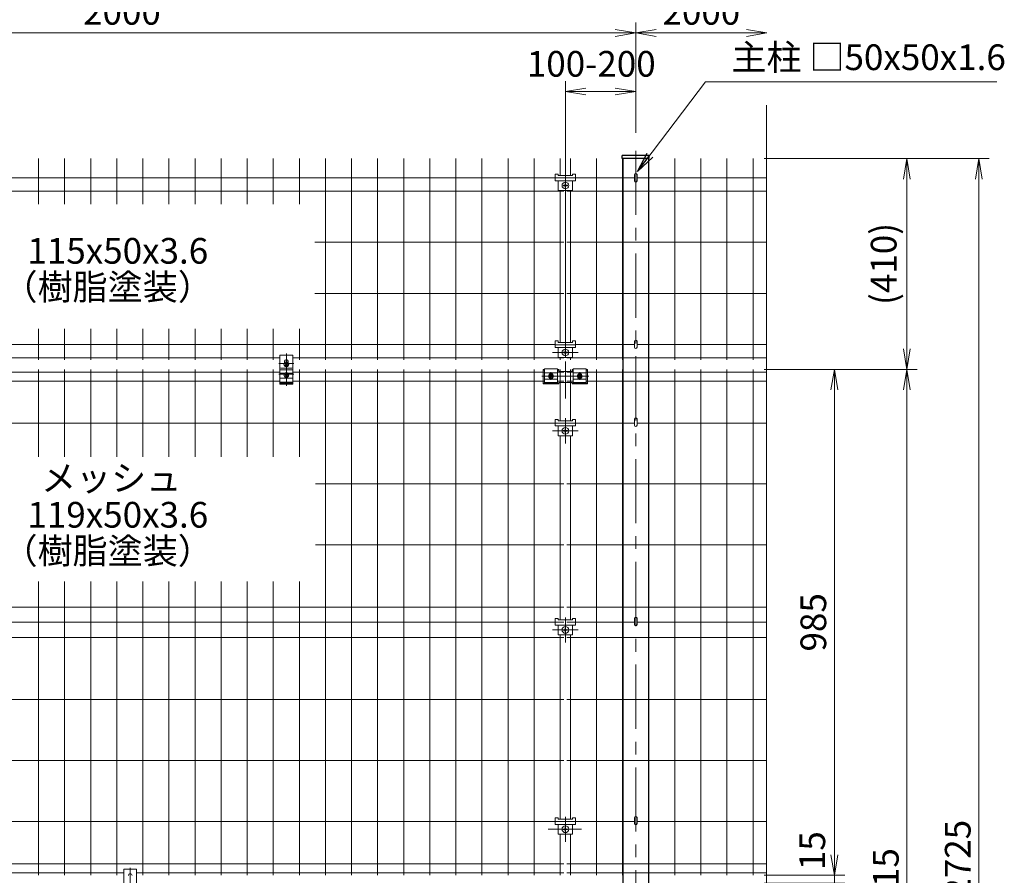
# Model space of a CAD drawing. Extents: x 0 to 8400, y 0 to 5940.
# Drawn here: x 1642 to 3558, y 2254 to 3919 of the extents above; entities that cross this region are included whole.
import ezdxf
from ezdxf.enums import TextEntityAlignment as Align

# ---------------------------------------------------------------- set-up
doc = ezdxf.new("R2010")
doc.units = 0
doc.header["$LTSCALE"] = 100
doc.header["$MEASUREMENT"] = 0
doc.header["$PDMODE"] = 35
doc.linetypes.add('CENTER', pattern=[2, 1.25, -0.25, 0.25, -0.25])
doc.layers.get('0').update_dxf_attribs({"linetype": 'CONTINUOUS'})
doc.layers.get('DEFPOINTS').update_dxf_attribs({"linetype": 'CONTINUOUS'})
for name, color, linetype, lineweight in [('D-BMK', 2, 'CENTER', 13), ('D-STR-DIM', 7, 'CONTINUOUS', 13), ('D-STR-TXT', 7, 'CONTINUOUS', 13), ('D-STR3', 3, 'CONTINUOUS', 13), ('D-STR5', 7, 'CONTINUOUS', 9)]:
    doc.layers.add(name, color=color, linetype=linetype, lineweight=lineweight)
doc.layers.add('D-STR1', color=1, linetype='CONTINUOUS')
doc.styles.add('ゴシック', font='txt')
doc.dimstyles.new('STYLE', dxfattribs={"dimscale": 20, "dimtxt": 2.5, "dimasz": 2, "dimexe": 1, "dimexo": 1, "dimgap": 0.8, "dimtad": 1, "dimdec": 0, "dimdsep": 46, "dimtxsty": 'ゴシック', "dimblk": 'OPEN', "dimcen": 1e-08, "dimclrd": 256, "dimclre": 256, "dimclrt": 256, "dimadec": 0, "dimazin": 2, "dimtfac": 1, "dimtdec": 0, "dimtmove": 2, "dimatfit": 3, "dimldrblk": 'OPEN', "dimfxl": 1, "dimtolj": 1, "dimtzin": 0, "dimlwd": -1, "dimlwe": -1, "dimarcsym": 0})

# ---------------------------------------------------------------- blocks, each defined once
blk = doc.blocks.new('_OPEN')
at = {"color": 0, "linetype": 'ByBlock'}
for p, q in [((-1, 0.167), (0, 0)), ((0, 0), (-1, -0.167)), ((0, 0), (-1, 0))]:
    blk.add_line(p, q, dxfattribs=at)
blk = doc.blocks.new('*D42')
at = {"layer": 'D-STR-DIM'}
for p, q in [((840.8, 3694), (840.8, 3913.7)), ((2840.8, 3699.4), (2840.8, 3913.7)), ((880.8, 3893.7), (2800.8, 3893.7))]:
    blk.add_line(p, q, dxfattribs=at)
at = {"layer": 'DEFPOINTS', "color": 0}
for p in [(2840.8, 3893.7), (840.8, 3674), (2840.8, 3679.4)]:
    blk.add_point(p, dxfattribs=at)
at = {"layer": 'D-STR-DIM', "xscale": 40, "yscale": 40, "zscale": 40, "rotation": 180}
blk.add_blockref('_OPEN', (840.8, 3893.7), dxfattribs=at)
at = {"layer": 'D-STR-DIM', "xscale": 40, "yscale": 40, "zscale": 40}
blk.add_blockref('_OPEN', (2840.8, 3893.7), dxfattribs=at)
at = {"layer": 'D-STR-DIM', "insert": (1840.8, 3934.7), "char_height": 50, "attachment_point": 5, "style": 'ゴシック'}
blk.add_mtext('\\A1;2000', dxfattribs=at)
blk = doc.blocks.new('*D35')
at = {"layer": 'D-STR-DIM'}
for p, q in [((3091.1, 3649.2), (3528.7, 3649.2)), ((3508.7, 964), (3508.7, 3609.2)), ((2885.8, 924), (3528.7, 924))]:
    blk.add_line(p, q, dxfattribs=at)
at = {"layer": 'DEFPOINTS', "color": 0}
for p in [(3071.1, 3649.2), (3508.7, 3649.2), (2865.8, 924)]:
    blk.add_point(p, dxfattribs=at)
at = {"layer": 'D-STR-DIM', "xscale": 40, "yscale": 40, "zscale": 40}
for p, rotation in [((3508.7, 3649.2), 90), ((3508.7, 924), 270)]:
    blk.add_blockref('_OPEN', p, dxfattribs=dict(at, rotation=rotation))
at = {"layer": 'D-STR-DIM', "insert": (3467.7, 2286.6), "char_height": 50, "attachment_point": 5, "rotation": 90, "style": 'ゴシック'}
blk.add_mtext('\\A1;2725', dxfattribs=at)
blk = doc.blocks.new('*D36')
at = {"layer": 'D-STR-DIM'}
for p, q in [((3091.1, 3239), (3388.7, 3239)), ((3368.7, 3199), (3368.7, 1264)), ((2985.8, 1224), (3388.7, 1224))]:
    blk.add_line(p, q, dxfattribs=at)
at = {"layer": 'DEFPOINTS', "color": 0}
for p in [(3071.1, 3239), (2965.8, 1224), (3368.7, 1224)]:
    blk.add_point(p, dxfattribs=at)
at = {"layer": 'D-STR-DIM', "xscale": 40, "yscale": 40, "zscale": 40}
for p, rotation in [((3368.7, 3239), 90), ((3368.7, 1224), 270)]:
    blk.add_blockref('_OPEN', p, dxfattribs=dict(at, rotation=rotation))
at = {"layer": 'D-STR-DIM', "insert": (3327.7, 2231.5), "char_height": 50, "attachment_point": 5, "rotation": 90, "style": 'ゴシック'}
blk.add_mtext('\\A1;2015', dxfattribs=at)
blk = doc.blocks.new('*D37')
at = {"layer": 'D-STR-DIM'}
for p, q in [((3091.1, 3239), (3247.6, 3239)), ((3227.6, 3199), (3227.6, 2294.4)), ((3091.1, 2254.4), (3247.6, 2254.4))]:
    blk.add_line(p, q, dxfattribs=at)
at = {"layer": 'DEFPOINTS', "color": 0}
for p in [(3071.1, 3239), (3071.1, 2254.4), (3227.6, 2254.4)]:
    blk.add_point(p, dxfattribs=at)
at = {"layer": 'D-STR-DIM', "xscale": 40, "yscale": 40, "zscale": 40}
for p, rotation in [((3227.6, 3239), 90), ((3227.6, 2254.4), 270)]:
    blk.add_blockref('_OPEN', p, dxfattribs=dict(at, rotation=rotation))
at = {"layer": 'D-STR-DIM', "insert": (3186.6, 2746.7), "char_height": 50, "attachment_point": 5, "rotation": 90, "style": 'ゴシック'}
blk.add_mtext('\\A1;985', dxfattribs=at)
blk = doc.blocks.new('*D38')
at = {"layer": 'D-STR-DIM'}
for p, q in [((3227.6, 2294.4), (3227.6, 2334.4)), ((3091.1, 2254.4), (3247.6, 2254.4)), ((3227.6, 2254.4), (3227.6, 2239.4)), ((3091.1, 2239.4), (3247.6, 2239.4)), ((3227.6, 2199.4), (3227.6, 2159.4))]:
    blk.add_line(p, q, dxfattribs=at)
at = {"layer": 'DEFPOINTS', "color": 0}
for p in [(3071.1, 2254.4), (3071.1, 2239.4), (3227.6, 2239.4)]:
    blk.add_point(p, dxfattribs=at)
at = {"layer": 'D-STR-DIM', "xscale": 40, "yscale": 40, "zscale": 40}
for p, rotation in [((3227.6, 2254.4), 270), ((3227.6, 2239.4), 90)]:
    blk.add_blockref('_OPEN', p, dxfattribs=dict(at, rotation=rotation))
at = {"layer": 'D-STR-DIM', "insert": (3184.6, 2302.3), "char_height": 50, "attachment_point": 5, "rotation": 90, "style": 'ゴシック'}
blk.add_mtext('\\A1;15', dxfattribs=at)
blk = doc.blocks.new('*D27')
at = {"layer": 'D-STR-DIM', "ltscale": 0.5}
for p, q in [((3091.1, 3649.2), (3388.7, 3649.2)), ((3368.7, 3609.2), (3368.7, 3279)), ((3091.1, 3239), (3388.7, 3239))]:
    blk.add_line(p, q, dxfattribs=at)
at = {"layer": 'DEFPOINTS', "color": 0, "ltscale": 0.5}
for p in [(3071.1, 3649.2), (3071.1, 3239), (3368.7, 3239)]:
    blk.add_point(p, dxfattribs=at)
at = {"layer": 'D-STR-DIM', "ltscale": 0.5, "xscale": 40, "yscale": 40, "zscale": 40}
for p, rotation in [((3368.7, 3649.2), 90), ((3368.7, 3239), 270)]:
    blk.add_blockref('_OPEN', p, dxfattribs=dict(at, rotation=rotation))
at = {"layer": 'D-STR-DIM', "ltscale": 0.5, "insert": (3323.5, 3444.1), "char_height": 50, "attachment_point": 5, "rotation": 90, "style": 'ゴシック'}
blk.add_mtext('\\A1;(410)', dxfattribs=at)
blk = doc.blocks.new('*D28')
at = {"layer": 'D-STR-DIM'}
for p, q in [((2703.9, 3261.7), (2703.9, 3799.6)), ((2840.8, 3699.4), (2840.8, 3799.6)), ((2743.9, 3779.6), (2800.8, 3779.6))]:
    blk.add_line(p, q, dxfattribs=at)
at = {"layer": 'DEFPOINTS', "color": 0}
for p in [(2840.8, 3779.6), (2840.8, 3679.4), (2703.9, 3241.7)]:
    blk.add_point(p, dxfattribs=at)
at = {"layer": 'D-STR-DIM', "xscale": 40, "yscale": 40, "zscale": 40, "rotation": 180}
blk.add_blockref('_OPEN', (2703.9, 3779.6), dxfattribs=at)
at = {"layer": 'D-STR-DIM', "xscale": 40, "yscale": 40, "zscale": 40}
blk.add_blockref('_OPEN', (2840.8, 3779.6), dxfattribs=at)
at = {"layer": 'D-STR-DIM', "insert": (2754.3, 3833.5), "char_height": 50, "attachment_point": 5, "style": 'ゴシック'}
blk.add_mtext('\\A1;100-200', dxfattribs=at)
blk = doc.blocks.new('*D20')
at = {"layer": 'D-STR-DIM'}
for p, q in [((2840.8, 3701.6), (2840.8, 3913.7)), ((2880.8, 3893.7), (3056.3, 3893.7))]:
    blk.add_line(p, q, dxfattribs=at)
at = {"layer": 'DEFPOINTS', "color": 0}
for p in [(3096.3, 3893.7), (2840.8, 3681.6), (3096.3, 3265.8)]:
    blk.add_point(p, dxfattribs=at)
at = {"layer": 'D-STR-DIM', "xscale": 40, "yscale": 40, "zscale": 40, "rotation": 180}
blk.add_blockref('_OPEN', (2840.8, 3893.7), dxfattribs=at)
at = {"layer": 'D-STR-DIM', "xscale": 40, "yscale": 40, "zscale": 40}
blk.add_blockref('_OPEN', (3096.3, 3893.7), dxfattribs=at)
at = {"layer": 'D-STR-DIM', "insert": (2968.6, 3934.7), "char_height": 50, "attachment_point": 5, "style": 'ゴシック'}
blk.add_mtext('\\A1;2000', dxfattribs=at)

msp = doc.modelspace()

# ---------------------------------------------------------------- linework, layer by layer
at = {"layer": 'D-BMK'}
for p, q in [((2840.82, 3664.42), (2840.82, 889.67)), ((2160.8, 3269.67), (2160.8, 3206.96)), ((2678.87, 3271.86), (2728.87, 3271.86)), ((2703.86, 3181.97), (2703.86, 3254.38)), ((2658.08, 3225.64), (2749.68, 3225.64)), ((2675.88, 3218.76), (2675.88, 3233.24)), ((2731.88, 3218.76), (2731.88, 3233.24)), ((2703.93, 3095), (2703.93, 3143.8)), ((2678.87, 3119.4), (2728.87, 3119.4)), ((2703.9, 2707.5), (2703.9, 2756.3)), ((2678.87, 2731.9), (2728.87, 2731.9)), ((2703.9, 2319.57), (2703.9, 2368.37)), ((2735.2, 2343.97), (2670.38, 2343.97)), ((1856.83, 2269.16), (1856.83, 2206.46))]:
    msp.add_line(p, q, dxfattribs=at)
at = {"layer": 'D-BMK', "ltscale": 0.5}
for p, q in [((2175.48, 3250.32), (2146.13, 3250.32)), ((2175.48, 3229.45), (2146.13, 3229.45))]:
    msp.add_line(p, q, dxfattribs=at)
at = {"layer": 'D-STR-DIM', "ltscale": 0.5}
msp.add_line((3095.17, 3753.32), (3095.17, 1223.97), dxfattribs=at)
at = {"layer": 'D-STR1', "ltscale": 0.5}
for p, q in [((2867.05, 3655.39), (2814.65, 3655.39)), ((2814.65, 3649.18), (2814.65, 3655.39)), ((2867.05, 3649.33), (2814.65, 3649.33)), ((2867.05, 3649.18), (2867.05, 3655.39))]:
    msp.add_line(p, q, dxfattribs=at)
at = {"layer": 'D-STR1'}
for p, q in [((2815.85, 3649.33), (2815.85, 923.97)), ((2865.85, 3649.33), (2865.85, 923.97))]:
    msp.add_line(p, q, dxfattribs=at)
at = {"layer": 'D-STR3'}
for p, q in [((2683.87, 3618.92), (2683.87, 3606.12)), ((2683.87, 3618.92), (2689.87, 3618.92)), ((2683.87, 3611.62), (2723.87, 3611.62)), ((2683.87, 3606.12), (2723.87, 3606.12)), ((2689.87, 3618.92), (2689.87, 3616.02)), ((2689.87, 3616.02), (2717.87, 3616.02)), ((2689.87, 3606.12), (2689.87, 3587.12)), ((2717.87, 3618.92), (2717.87, 3616.02)), ((2717.87, 3618.92), (2723.87, 3618.92)), ((2717.87, 3606.12), (2717.87, 3587.12)), ((2723.87, 3618.92), (2723.87, 3606.12)), ((2838.22, 3618.14), (2838.22, 3605.97)), ((2843.42, 3618.14), (2843.42, 3605.97)), ((2689.87, 3587.12), (2717.87, 3587.12)), ((2689.87, 3587.12), (2717.87, 3587.12)), ((2700.4, 3597.12), (2702.4, 3597.12)), ((2700.4, 3596.12), (2702.4, 3596.12)), ((2703.4, 3600.12), (2703.4, 3598.12)), ((2703.4, 3593.12), (2703.4, 3595.12)), ((2704.4, 3600.12), (2704.4, 3598.12)), ((2704.4, 3593.12), (2704.4, 3595.12)), ((2707.4, 3597.12), (2705.4, 3597.12)), ((2707.4, 3596.12), (2705.4, 3596.12)), ((2683.87, 3294.16), (2689.87, 3294.16)), ((2683.87, 3294.16), (2683.87, 3281.36)), ((2683.87, 3286.86), (2723.87, 3286.86)), ((2683.87, 3281.36), (2723.87, 3281.36)), ((2689.87, 3294.16), (2689.87, 3291.26)), ((2689.87, 3291.26), (2717.87, 3291.26)), ((2689.87, 3281.36), (2689.87, 3262.36)), ((2717.87, 3294.16), (2723.87, 3294.16)), ((2717.87, 3281.36), (2717.87, 3262.36)), ((2717.9, 3294.16), (2717.9, 3291.26)), ((2717.9, 3294.16), (2723.9, 3294.16)), ((2723.87, 3294.16), (2723.87, 3281.36)), ((2838.22, 3294.05), (2838.22, 3281.88)), ((2843.42, 3294.05), (2843.42, 3281.88)), ((2689.87, 3262.36), (2717.87, 3262.36)), ((2700.4, 3272.36), (2702.4, 3272.36)), ((2700.4, 3271.36), (2702.4, 3271.36)), ((2703.4, 3275.36), (2703.4, 3273.36)), ((2703.4, 3268.36), (2703.4, 3270.36)), ((2704.4, 3275.36), (2704.4, 3273.36)), ((2704.4, 3268.36), (2704.4, 3270.36)), ((2707.4, 3272.36), (2705.4, 3272.36)), ((2707.4, 3271.36), (2705.4, 3271.36)), ((2707.43, 3271.36), (2705.43, 3271.36)), ((2158.34, 3252.76), (2155.88, 3248.5)), ((2158.34, 3244.24), (2155.88, 3248.5)), ((2157.3, 3254.6), (2157.3, 3250.95)), ((2158.07, 3250.54), (2159.44, 3249.18)), ((2158.07, 3246.45), (2159.44, 3247.81)), ((2163.26, 3252.76), (2158.34, 3252.76)), ((2163.26, 3244.24), (2158.34, 3244.24)), ((2158.76, 3251.23), (2160.12, 3249.86)), ((2158.76, 3245.77), (2160.12, 3247.13)), ((2162.85, 3251.23), (2161.49, 3249.86)), ((2162.85, 3245.77), (2161.49, 3247.13)), ((2163.53, 3250.54), (2162.17, 3249.18)), ((2163.53, 3246.45), (2162.17, 3247.81)), ((2163.26, 3252.76), (2165.72, 3248.5)), ((2163.26, 3244.24), (2165.72, 3248.5)), ((2164.3, 3254.6), (2164.3, 3250.95)), ((2173.3, 3238.07), (2148.25, 3238.07)), ((2148.3, 3231.64), (2158.2, 3231.64)), ((2148.3, 3221.69), (2173.3, 3221.69)), ((2158.34, 3231.89), (2155.88, 3227.63)), ((2158.34, 3223.37), (2155.88, 3227.63)), ((2158.07, 3229.68), (2159.44, 3228.31)), ((2158.07, 3225.59), (2159.44, 3226.95)), ((2163.26, 3231.89), (2158.34, 3231.89)), ((2163.26, 3223.37), (2158.34, 3223.37)), ((2158.76, 3230.36), (2160.12, 3229)), ((2158.76, 3224.9), (2160.12, 3226.27)), ((2162.85, 3230.36), (2161.49, 3229)), ((2162.85, 3224.9), (2161.49, 3226.27)), ((2163.53, 3229.68), (2162.17, 3228.31)), ((2163.53, 3225.59), (2162.17, 3226.95)), ((2163.26, 3231.89), (2165.72, 3227.63)), ((2163.26, 3223.37), (2165.72, 3227.63)), ((2163.41, 3231.64), (2173.3, 3231.64)), ((2660.86, 3211.01), (2660.86, 3238.81)), ((2673.4, 3229.9), (2670.94, 3225.64)), ((2673.4, 3221.38), (2670.94, 3225.64)), ((2673.13, 3227.69), (2674.49, 3226.32)), ((2673.13, 3223.6), (2674.49, 3224.96)), ((2678.31, 3229.9), (2673.4, 3229.9)), ((2678.31, 3221.38), (2673.4, 3221.38)), ((2673.81, 3228.37), (2675.17, 3227.01)), ((2673.81, 3222.91), (2675.17, 3224.28)), ((2677.9, 3228.37), (2676.54, 3227.01)), ((2677.9, 3222.91), (2676.54, 3224.28)), ((2678.58, 3227.69), (2677.22, 3226.32)), ((2678.58, 3223.6), (2677.22, 3224.96)), ((2678.31, 3229.9), (2680.77, 3225.64)), ((2678.31, 3221.38), (2680.77, 3225.64)), ((2729.4, 3229.9), (2726.94, 3225.64)), ((2729.4, 3221.38), (2726.94, 3225.64)), ((2729.13, 3227.69), (2730.49, 3226.32)), ((2729.13, 3223.6), (2730.49, 3224.96)), ((2729.4, 3229.9), (2734.31, 3229.9)), ((2729.4, 3221.38), (2734.31, 3221.38)), ((2729.81, 3228.37), (2731.17, 3227.01)), ((2729.81, 3222.91), (2731.17, 3224.28)), ((2733.9, 3228.37), (2732.54, 3227.01)), ((2733.9, 3222.91), (2732.54, 3224.28)), ((2734.58, 3227.69), (2733.22, 3226.32)), ((2734.59, 3223.6), (2733.22, 3224.96)), ((2734.31, 3229.9), (2736.77, 3225.64)), ((2734.31, 3221.38), (2736.77, 3225.64)), ((2746.86, 3238.81), (2746.86, 3211.01)), ((2173.27, 3214.34), (2148.27, 3214.34)), ((2173.3, 3210.37), (2148.3, 3210.37)), ((2690.86, 3211.01), (2690.86, 3213.59)), ((2716.86, 3211.01), (2716.86, 3213.59)), ((2683.87, 3141.7), (2683.87, 3128.9)), ((2683.87, 3141.7), (2689.87, 3141.7)), ((2683.87, 3134.4), (2723.87, 3134.4)), ((2683.87, 3128.9), (2723.87, 3128.9)), ((2689.87, 3141.7), (2689.87, 3138.8)), ((2689.87, 3138.8), (2717.87, 3138.8)), ((2689.87, 3128.9), (2689.87, 3109.9)), ((2717.87, 3141.7), (2723.87, 3141.7)), ((2717.9, 3141.7), (2723.9, 3141.7)), ((2717.9, 3141.7), (2717.9, 3138.8)), ((2717.9, 3128.9), (2717.9, 3109.9)), ((2723.9, 3141.7), (2723.9, 3128.9)), ((2838.22, 3142.54), (2838.22, 3130.37)), ((2843.42, 3142.54), (2843.42, 3130.37)), ((2689.87, 3109.9), (2717.87, 3109.9)), ((2700.4, 3119.9), (2702.4, 3119.9)), ((2700.4, 3118.9), (2702.4, 3118.9)), ((2703.4, 3122.9), (2703.4, 3120.9)), ((2703.4, 3115.9), (2703.4, 3117.9)), ((2704.4, 3122.9), (2704.4, 3120.9)), ((2704.4, 3115.9), (2704.4, 3117.9)), ((2707.4, 3119.9), (2705.4, 3119.9)), ((2707.4, 3118.9), (2705.4, 3118.9)), ((2683.87, 2754.2), (2683.87, 2741.4)), ((2683.87, 2754.2), (2689.87, 2754.2)), ((2683.87, 2746.9), (2700.88, 2746.9)), ((2683.87, 2741.4), (2723.87, 2741.4)), ((2689.87, 2754.2), (2689.87, 2751.3)), ((2689.87, 2751.3), (2717.87, 2751.3)), ((2689.87, 2741.4), (2689.87, 2722.4)), ((2706.9, 2746.9), (2723.87, 2746.9)), ((2717.87, 2754.2), (2717.87, 2751.3)), ((2717.87, 2754.2), (2723.87, 2754.2)), ((2717.87, 2741.4), (2717.87, 2722.4)), ((2723.87, 2754.2), (2723.87, 2741.4)), ((2838.22, 2754.64), (2838.22, 2742.47)), ((2843.42, 2754.64), (2843.42, 2742.47)), ((2689.87, 2722.4), (2717.87, 2722.4)), ((2700.4, 2732.4), (2702.4, 2732.4)), ((2700.4, 2731.4), (2702.4, 2731.4)), ((2703.4, 2735.4), (2703.4, 2733.4)), ((2703.4, 2728.4), (2703.4, 2730.4)), ((2704.4, 2735.4), (2704.4, 2733.4)), ((2704.4, 2728.4), (2704.4, 2730.4)), ((2707.4, 2732.4), (2705.4, 2732.4)), ((2707.4, 2731.4), (2705.4, 2731.4)), ((2683.87, 2366.27), (2689.87, 2366.27)), ((2683.87, 2366.27), (2683.87, 2353.47)), ((2683.87, 2358.97), (2723.87, 2358.97)), ((2689.87, 2366.27), (2689.87, 2363.37)), ((2689.87, 2363.37), (2717.87, 2363.37)), ((2717.87, 2366.27), (2717.87, 2363.37)), ((2717.87, 2366.27), (2723.87, 2366.27)), ((2723.87, 2366.27), (2723.87, 2353.47)), ((2838.22, 2367.14), (2838.22, 2354.97)), ((2843.42, 2367.14), (2843.42, 2354.97)), ((2683.87, 2353.47), (2723.87, 2353.47)), ((2689.87, 2353.47), (2689.87, 2334.47)), ((2700.4, 2344.47), (2702.4, 2344.47)), ((2700.4, 2343.47), (2702.4, 2343.47)), ((2703.4, 2347.47), (2703.4, 2345.47)), ((2703.4, 2340.47), (2703.4, 2342.47)), ((2704.4, 2347.47), (2704.4, 2345.47)), ((2704.4, 2340.47), (2704.4, 2342.47)), ((2707.4, 2344.47), (2705.4, 2344.47)), ((2707.4, 2343.47), (2705.4, 2343.47)), ((2717.87, 2353.47), (2717.87, 2334.47)), ((2689.87, 2334.47), (2717.87, 2334.47))]:
    msp.add_line(p, q, dxfattribs=at)
at = {"layer": 'D-STR3', "ltscale": 0.5}
for p, q in [((2148.3, 3266.8), (2148.3, 3210.37)), ((2173.3, 3266.8), (2148.3, 3266.8)), ((2173.3, 3266.8), (2173.3, 3210.37)), ((2171.3, 3241.16), (2150.3, 3241.16)), ((2663.36, 3239.8), (2688.36, 3239.8)), ((2744.36, 3239.8), (2719.36, 3239.8)), ((2660.86, 3238.81), (2663.36, 3238.81)), ((2660.86, 3237.4), (2663.36, 3237.4)), ((2663.36, 3232.05), (2688.36, 3232.05)), ((2663.36, 3220.1), (2688.36, 3220.1)), ((2688.36, 3238.81), (2690.86, 3238.81)), ((2688.36, 3237.4), (2690.86, 3237.4)), ((2690.86, 3238.81), (2690.86, 3234.57)), ((2716.86, 3234.57), (2690.86, 3234.57)), ((2719.36, 3238.81), (2716.86, 3238.81)), ((2716.86, 3238.81), (2716.86, 3234.57)), ((2719.36, 3237.4), (2716.86, 3237.4)), ((2744.36, 3232.05), (2719.36, 3232.05)), ((2744.36, 3220.1), (2719.36, 3220.1)), ((2746.86, 3238.81), (2744.36, 3238.81)), ((2746.86, 3237.4), (2744.36, 3237.4)), ((2173.3, 3212.4), (2148.3, 3212.4)), ((2660.86, 3212.2), (2690.86, 3212.2)), ((2660.86, 3211.01), (2690.86, 3211.01)), ((2663.36, 3213.59), (2688.36, 3213.59)), ((2716.86, 3213.59), (2690.86, 3213.59)), ((2746.86, 3212.2), (2716.86, 3212.2)), ((2746.86, 3211.01), (2716.86, 3211.01)), ((2744.36, 3213.59), (2719.36, 3213.59)), ((1844.33, 2266.29), (1844.33, 2209.87)), ((1869.33, 2266.29), (1844.33, 2266.29)), ((1869.33, 2266.29), (1869.33, 2209.87))]:
    msp.add_line(p, q, dxfattribs=at)
at = {"layer": 'D-STR3', "linetype": 'ByBlock'}
for p, q in [((2663.36, 3239.8), (2663.36, 3213.59)), ((2688.36, 3239.8), (2688.36, 3213.59)), ((2719.36, 3239.8), (2719.36, 3213.59)), ((2744.36, 3239.8), (2744.36, 3213.59))]:
    msp.add_line(p, q, dxfattribs=at)
at = {"layer": 'D-STR3'}
for centre, radius in [((2703.9, 3596.62), 6.5), ((2703.9, 3271.86), 6.5), ((2160.8, 3248.5), 4.26), ((2160.8, 3227.63), 4.26), ((2675.86, 3225.64), 4.26), ((2731.86, 3225.64), 4.26), ((2703.9, 3119.4), 6.5), ((2703.9, 2731.9), 6.5), ((2703.9, 2343.97), 6.5)]:
    msp.add_circle(centre, radius, dxfattribs=at)
for centre, radius, start, end in [((2840.82, 3605.97), 2.6, 180, 0), ((2700.4, 3596.62), 0.5, 90.00001, 270), ((2702.4, 3598.12), 1, 270, 0.00001), ((2702.4, 3595.12), 1, 0, 90), ((2703.9, 3600.12), 0.5, 0, 179.99999), ((2703.9, 3593.12), 0.5, 180.00002, 0.00001), ((2705.4, 3598.12), 1, 180.00001, 270), ((2705.4, 3595.12), 1, 90, 180.00001), ((2707.4, 3596.62), 0.5, 270.00049, 90.00046), ((2840.82, 3281.88), 2.6, 180, 0), ((2700.4, 3271.86), 0.5, 90.00001, 270), ((2702.4, 3273.36), 1, 270, 0.00001), ((2702.4, 3270.36), 1, 0, 90), ((2703.9, 3275.36), 0.5, 0, 179.99999), ((2703.9, 3268.36), 0.5, 180.00002, 0.00001), ((2705.4, 3273.36), 1, 180.00001, 270), ((2705.4, 3270.36), 1, 90, 180.00001), ((2707.4, 3271.86), 0.5, 270.00049, 90.00046), ((2160.8, 3254.6), 3.5, 0, 180), ((2158.42, 3250.89), 0.482, 44.99953, 224.99952), ((2158.41, 3246.11), 0.482, 135, 314.99998), ((2160.8, 3247.29), 3.62, 237.53826, 302.46174), ((2158.76, 3248.5), 0.965, 314.99999, 45), ((2160.8, 3250.54), 0.965, 225.00001, 314.99999), ((2160.8, 3246.45), 0.965, 45, 135), ((2162.85, 3248.5), 0.965, 135, 225.00001), ((2163.19, 3250.89), 0.482, 315, 135), ((2163.19, 3246.11), 0.482, 225.00001, 44.99999), ((2158.42, 3230.02), 0.482, 44.99953, 224.99952), ((2158.41, 3225.24), 0.482, 135, 314.99998), ((2160.8, 3228.84), 3.62, 57.53826, 122.46174), ((2160.8, 3226.43), 3.62, 237.53826, 302.46174), ((2158.76, 3227.63), 0.965, 314.99999, 45), ((2160.8, 3229.68), 0.965, 225.00001, 314.99999), ((2160.8, 3225.59), 0.965, 45, 135), ((2162.85, 3227.63), 0.965, 135, 225.00001), ((2163.19, 3230.02), 0.482, 315, 135), ((2163.19, 3225.24), 0.482, 225.00001, 44.99999), ((2673.47, 3228.03), 0.482, 44.99953, 224.99952), ((2673.47, 3223.25), 0.482, 135, 314.99998), ((2673.81, 3225.64), 0.965, 314.99999, 45), ((2675.86, 3227.69), 0.965, 225.00001, 314.99999), ((2675.86, 3223.6), 0.965, 45, 135), ((2677.9, 3225.64), 0.965, 135, 225.00001), ((2678.24, 3228.03), 0.482, 315, 135), ((2678.24, 3223.25), 0.482, 225.00001, 44.99999), ((2729.47, 3228.03), 0.482, 45, 225), ((2729.47, 3223.25), 0.482, 135.00001, 314.99999), ((2729.81, 3225.64), 0.965, 314.99999, 45), ((2731.86, 3227.69), 0.965, 225.00001, 314.99999), ((2731.86, 3223.6), 0.965, 45, 135), ((2733.9, 3225.64), 0.965, 135, 225.00001), ((2734.24, 3228.03), 0.482, 315.00048, 135.00047), ((2734.24, 3223.25), 0.482, 225.00002, 45), ((2840.82, 3130.37), 2.6, 180, 0), ((2700.4, 3119.4), 0.5, 90.00001, 270), ((2702.4, 3120.9), 1, 270, 0.00001), ((2702.4, 3117.9), 1, 0, 90), ((2703.9, 3122.9), 0.5, 0, 179.99999), ((2703.9, 3115.9), 0.5, 180.00002, 0.00001), ((2705.4, 3120.9), 1, 180.00001, 270), ((2705.4, 3117.9), 1, 90, 180.00001), ((2707.4, 3119.4), 0.5, 270.00049, 90.00046), ((2840.82, 2742.47), 2.6, 180, 0), ((2700.4, 2731.9), 0.5, 90.00001, 270), ((2702.4, 2733.4), 1, 270, 0.00001), ((2702.4, 2730.4), 1, 0, 90), ((2703.9, 2735.4), 0.5, 0, 179.99999), ((2703.9, 2728.4), 0.5, 180.00002, 0.00001), ((2705.4, 2733.4), 1, 180.00001, 270), ((2705.4, 2730.4), 1, 90, 180.00001), ((2707.4, 2731.9), 0.5, 270.00049, 90.00046), ((2700.4, 2343.97), 0.5, 90.00001, 270), ((2702.4, 2345.47), 1, 270, 0.00001), ((2702.4, 2342.47), 1, 0, 90), ((2703.9, 2347.47), 0.5, 0, 179.99999), ((2703.9, 2340.47), 0.5, 180.00002, 0.00001), ((2705.4, 2345.47), 1, 180.00001, 270), ((2705.4, 2342.47), 1, 90, 180.00001), ((2707.4, 2343.97), 0.5, 270.00049, 90.00046), ((2840.82, 2354.97), 2.6, 180, 0), ((1856.83, 2254.1), 3.5, 0, 180)]:
    msp.add_arc(centre, radius, start, end, dxfattribs=at)
at = {"layer": 'D-STR3', "ltscale": 0.5}
for centre, radius, start, end in [((2173.28, 3258.62), 0.02, 270, 0), ((2150.3, 3243.16), 2, 180, 270), ((2171.3, 3243.16), 2, 270, 0), ((2675.86, 3226.93), 4, 4.65818, 175.34501), ((2675.86, 3224.37), 4, 184.89555, 355.10576), ((2731.86, 3226.93), 4, 4.65499, 175.34182), ((2731.86, 3224.37), 4, 184.89424, 355.10445)]:
    msp.add_arc(centre, radius, start, end, dxfattribs=at)
at = {"layer": 'D-STR3'}
for centre in [(2840.82, 3618.12), (2840.82, 3294.03), (2840.82, 3142.53), (2840.82, 2754.63), (2840.82, 2367.12)]:
    msp.add_ellipse(centre, major_axis=(-2.6, 0), ratio=0.6499736, start_param=3.1415927, end_param=6.2831853, dxfattribs=at)
at = {"layer": 'D-STR5', "ltscale": 0.5}
for p, q in [((1678.4, 3649.18), (1678.4, 3560.52)), ((1729.17, 3649.18), (1729.17, 3560.52)), ((1779.93, 3649.18), (1779.93, 3560.52)), ((1830.7, 3649.18), (1830.7, 3560.52)), ((1881.47, 3649.18), (1881.47, 3560.52)), ((1932.24, 3649.18), (1932.24, 3560.52)), ((1983.01, 3649.18), (1983.01, 3560.52)), ((2033.78, 3649.18), (2033.78, 3560.52)), ((2084.55, 3649.18), (2084.55, 3560.52)), ((2135.32, 3649.18), (2135.32, 3560.52)), ((2186.09, 3649.18), (2186.09, 3560.52)), ((2236.86, 3649.18), (2236.86, 3257.67)), ((2287.63, 3649.18), (2287.63, 3257.67)), ((2338.4, 3649.18), (2338.4, 3257.67)), ((2389.17, 3649.18), (2389.17, 3257.67)), ((2439.93, 3649.18), (2439.93, 3257.67)), ((2490.7, 3649.18), (2490.7, 3257.67)), ((2541.47, 3649.18), (2541.47, 3257.67)), ((2592.29, 3649.18), (2592.29, 3257.67)), ((2643.06, 3649.18), (2643.06, 3257.67)), ((2693.83, 3649.18), (2693.83, 3616.02)), ((2713.78, 3649.18), (2713.78, 3616.02)), ((2764.55, 3649.18), (2764.55, 3257.67)), ((2815.32, 3649.18), (2815.32, 3257.67)), ((2866.09, 3649.18), (2866.09, 3257.67)), ((2916.86, 3649.18), (2916.86, 3257.67)), ((2967.63, 3649.18), (2967.63, 3257.67)), ((3018.4, 3649.18), (3018.4, 3257.67)), ((3069.17, 3649.18), (3069.17, 3257.67)), ((2683.87, 3611.84), (843.42, 3611.84)), ((2838.22, 3611.84), (2723.87, 3611.84)), ((3095.17, 3611.84), (2843.42, 3611.84)), ((2700.88, 3585.86), (706.87, 3585.86)), ((2693.83, 3587.12), (2693.83, 3291.26)), ((3095.17, 3585.86), (2706.9, 3585.86)), ((2713.78, 3587.12), (2713.78, 3291.26)), ((2700.88, 3486.27), (2216.36, 3486.27)), ((3095.17, 3486.27), (2706.9, 3486.27)), ((2700.88, 3386.68), (2216.36, 3386.68)), ((3095.17, 3386.68), (2706.9, 3386.68)), ((1678.4, 3318.13), (1678.4, 3257.67)), ((1729.17, 3318.13), (1729.17, 3257.67)), ((1779.93, 3318.13), (1779.93, 3257.67)), ((1830.7, 3318.13), (1830.7, 3257.67)), ((1881.47, 3318.13), (1881.47, 3257.67)), ((1932.24, 3318.13), (1932.24, 3257.67)), ((1983.01, 3318.13), (1983.01, 3257.67)), ((2033.78, 3318.13), (2033.78, 3257.67)), ((2084.55, 3318.13), (2084.55, 3257.67)), ((2135.32, 3318.13), (2135.32, 3257.67)), ((2186.09, 3318.13), (2186.09, 3257.67)), ((2683.87, 3287.08), (843.42, 3287.08)), ((2838.22, 3287.08), (2723.87, 3287.08)), ((3095.17, 3287.08), (2843.42, 3287.08)), ((2148.3, 3261.1), (1513.3, 3261.1)), ((2700.88, 3261.1), (2173.3, 3261.1)), ((2693.83, 3262.36), (2693.83, 3257.67)), ((3095.17, 3261.1), (2706.9, 3261.1)), ((2713.78, 3262.36), (2713.78, 3257.67)), ((2148.3, 3233.57), (1513.3, 3233.57)), ((1678.4, 3238.97), (1678.4, 3068.83)), ((1729.17, 3238.97), (1729.17, 3068.83)), ((1779.93, 3238.97), (1779.93, 3068.83)), ((1830.7, 3238.97), (1830.7, 3068.83)), ((1881.47, 3238.97), (1881.47, 3068.83)), ((1932.24, 3238.97), (1932.24, 3068.83)), ((1983.01, 3238.97), (1983.01, 3068.83)), ((2033.78, 3238.97), (2033.78, 3068.83)), ((2084.55, 3238.97), (2084.55, 3068.83)), ((2135.32, 3238.97), (2135.32, 3068.83)), ((2663.38, 3233.57), (2173.3, 3233.57)), ((2186.09, 3238.97), (2186.09, 3068.83)), ((2236.86, 3238.97), (2236.86, 2254.42)), ((2287.63, 3238.97), (2287.63, 2254.42)), ((2338.4, 3238.97), (2338.4, 2254.42)), ((2389.17, 3238.97), (2389.17, 2254.42)), ((2439.93, 3238.97), (2439.93, 2254.42)), ((2490.7, 3238.97), (2490.7, 2254.42)), ((2541.47, 3238.97), (2541.47, 2254.42)), ((2592.29, 3238.97), (2592.29, 2254.42)), ((2643.06, 3238.97), (2643.06, 2254.42)), ((2700.87, 3233.57), (2688.36, 3233.57)), ((2693.83, 3238.97), (2693.83, 3138.8)), ((2719.36, 3233.57), (2706.87, 3233.57)), ((2713.78, 3238.97), (2713.78, 3138.8)), ((3095.17, 3233.57), (2744.38, 3233.57)), ((2764.55, 3238.97), (2764.55, 2254.42)), ((2815.32, 3238.97), (2815.32, 2254.42)), ((2866.09, 3238.97), (2866.09, 2254.42)), ((2916.86, 3238.97), (2916.86, 2254.42)), ((2967.63, 3238.97), (2967.63, 2254.42)), ((3018.4, 3238.97), (3018.4, 2254.42)), ((3069.17, 3238.97), (3069.17, 2254.42)), ((2148.3, 3215.94), (1513.3, 3215.94)), ((2663.38, 3215.94), (2173.3, 3215.94)), ((2700.87, 3215.94), (2688.36, 3215.94)), ((2719.36, 3215.94), (2706.87, 3215.94)), ((3095.17, 3215.94), (2744.38, 3215.94)), ((2683.87, 3134.4), (843.42, 3134.4)), ((2838.22, 3134.4), (2723.9, 3134.4)), ((3095.17, 3134.4), (2843.42, 3134.4)), ((2693.83, 3109.9), (2693.83, 2751.3)), ((2713.78, 3109.9), (2713.78, 2751.3)), ((2700.88, 3015.92), (2217.53, 3015.92)), ((3095.17, 3015.92), (2706.9, 3015.92)), ((2700.88, 2897.42), (2217.53, 2897.42)), ((3095.17, 2897.42), (2706.9, 2897.42)), ((1678.4, 2826.45), (1678.4, 2254.42)), ((1729.17, 2826.45), (1729.17, 2254.42)), ((1779.93, 2826.45), (1779.93, 2254.42)), ((1830.7, 2826.45), (1830.7, 2254.42)), ((1881.47, 2826.45), (1881.47, 2254.42)), ((1932.24, 2826.45), (1932.24, 2254.42)), ((1983.01, 2826.45), (1983.01, 2254.42)), ((2033.78, 2826.45), (2033.78, 2254.42)), ((2084.55, 2826.45), (2084.55, 2254.42)), ((2135.32, 2826.45), (2135.32, 2254.42)), ((2186.09, 2826.45), (2186.09, 2254.42)), ((2700.88, 2776.42), (706.87, 2776.42)), ((3095.17, 2776.42), (2706.9, 2776.42)), ((2683.87, 2746.9), (843.42, 2746.9)), ((2838.22, 2746.9), (2723.87, 2746.9)), ((3095.17, 2746.9), (2843.42, 2746.9)), ((2693.83, 2722.4), (2693.83, 2363.37)), ((2713.78, 2722.4), (2713.78, 2363.37)), ((2700.88, 2717.4), (723.87, 2717.4)), ((3095.17, 2717.4), (2706.9, 2717.4)), ((2700.88, 2596.26), (706.87, 2596.26)), ((3095.17, 2596.26), (2706.9, 2596.26)), ((2700.88, 2477.61), (706.87, 2477.61)), ((3095.17, 2477.61), (2706.9, 2477.61)), ((2683.87, 2359.37), (843.42, 2359.37)), ((2838.22, 2359.37), (2723.87, 2359.37)), ((3095.17, 2359.37), (2843.42, 2359.37)), ((2693.83, 2334.47), (2693.83, 2254.42)), ((2713.78, 2334.47), (2713.78, 2254.42)), ((2700.88, 2277), (706.87, 2277)), ((3095.17, 2277), (2706.9, 2277)), ((1844.33, 2259.37), (706.87, 2259.37)), ((2700.88, 2259.37), (1869.33, 2259.37)), ((3095.17, 2259.37), (2706.9, 2259.37))]:
    msp.add_line(p, q, dxfattribs=at)

# ---------------------------------------------------------------- texts
at = {"layer": 'D-STR-TXT', "style": 'ゴシック'}
msp.add_text('主柱 □50x50x1.6', height=50, dxfattribs=at).set_placement((3027.31, 3821.37))
for s, p in [('115x50x3.6', (1832.67, 3463.15)), ('（樹脂塗装）', (1812.98, 3392.9)), ('メッシュ', (1819.74, 3020.95)), ('119x50x3.6', (1832.67, 2949.51)), ('（樹脂塗装）', (1812.98, 2879.25))]:
    msp.add_text(s, height=50, dxfattribs=at).set_placement(p, align=Align.MIDDLE)

# ---------------------------------------------------------------- dimensions: what is measured, and where the dimension line sits
at = {"layer": 'D-STR-DIM'}
dim = msp.add_linear_dim(base=(2840.82, 3893.71), p1=(840.82, 3674.04), p2=(2840.82, 3679.42), dimstyle='STYLE', dxfattribs=at)
dim.commit()
dim.dimension.update_dxf_attribs({"geometry": '*D42', "text_midpoint": (1840.82, 3934.71)})
dim = msp.add_linear_dim(base=(3096.29, 3893.71), p1=(2840.82, 3681.61), p2=(3096.29, 3265.8), text='2000', dimstyle='STYLE', override={"dimse2": 1}, dxfattribs=at)
dim.commit()
dim.dimension.update_dxf_attribs({"geometry": '*D20', "text_midpoint": (2968.56, 3934.71)})
dim = msp.add_linear_dim(base=(2840.82, 3779.6), p1=(2703.87, 3241.72), p2=(2840.82, 3679.42), text='100-200', dimstyle='STYLE', dxfattribs=at)
dim.commit()
dim.dimension.update_dxf_attribs({"geometry": '*D28', "text_midpoint": (2754.31, 3833.46), "dimtype": 160})
for base, p1, p2, picture, middle in [((3508.72, 3649.18), (2865.82, 923.97), (3071.09, 3649.18), '*D35', (3467.72, 2286.58)), ((3368.72, 1223.97), (3071.09, 3238.97), (2965.82, 1223.97), '*D36', (3327.72, 2231.47)), ((3227.57, 2254.42), (3071.09, 3238.97), (3071.09, 2254.42), '*D37', (3186.57, 2746.69))]:
    dim = msp.add_linear_dim(base=base, p1=p1, p2=p2, angle=90, dimstyle='STYLE', dxfattribs=at)
    dim.commit()
    dim.dimension.update_dxf_attribs({"geometry": picture, "text_midpoint": middle})
at = {"layer": 'D-STR-DIM', "ltscale": 0.5}
dim = msp.add_linear_dim(base=(3368.72, 3238.97), p1=(3071.09, 3649.18), p2=(3071.09, 3238.97), angle=90, text='(<>)', dimstyle='STYLE', dxfattribs=at)
dim.commit()
dim.dimension.update_dxf_attribs({"geometry": '*D27', "text_midpoint": (3323.53, 3444.08)})
at = {"layer": 'D-STR-DIM'}
dim = msp.add_linear_dim(base=(3227.57, 2239.42), p1=(3071.09, 2254.42), p2=(3071.09, 2239.42), angle=90, dimstyle='STYLE', dxfattribs=at)
dim.commit()
dim.dimension.update_dxf_attribs({"geometry": '*D38', "text_midpoint": (3184.56, 2302.29), "dimtype": 160})

# ---------------------------------------------------------------- leaders
at = {"layer": 'D-STR-TXT', "ltscale": 0.5}
msp.add_leader([(2844.47, 3623.97), (2976.38, 3798.39), (3543.55, 3798.39)], dimstyle='STYLE', override={"dimgap": 0.8, "dimtad": 1}, dxfattribs=at)

doc.saveas('drawing.dxf')
